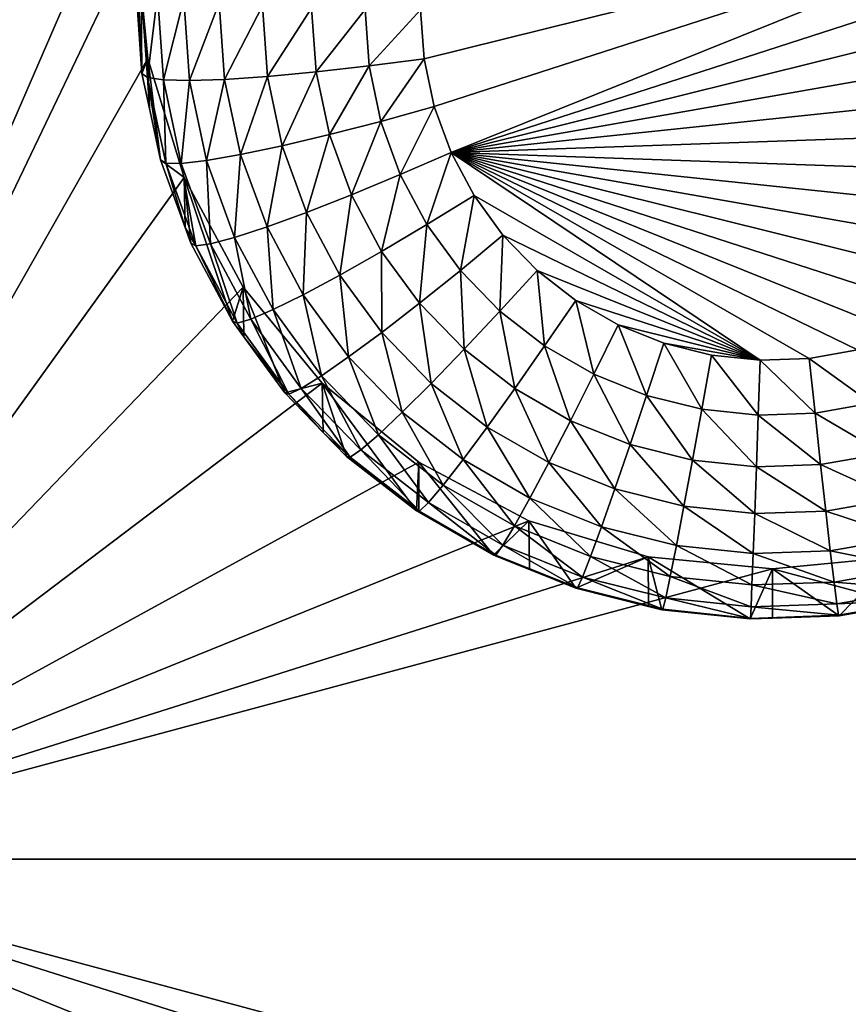
# Model space of a CAD drawing. Extents: x -24 to 24, y -190 to 30.
# Drawn here: x -7 to -5, y -156 to -154 of the extents above; entities that cross this region are included whole.
import ezdxf

# ---------------------------------------------------------------- set-up
doc = ezdxf.new("R2010")
doc.units = 0
doc.layers.add('L1', color=7, linetype='CONTINUOUS')
doc.layers.add('L3', color=7, linetype='CONTINUOUS')

msp = doc.modelspace()

# ---------------------------------------------------------------- linework, layer by layer
at = {"layer": 'L1', "color": 7}
for points in [[(17.45052, -52.3298, 192.2336), (-17.45052, -52.3298, 192.2336), (17.16824, -189.1116, 202.891)], [(17.16824, -189.1116, 202.891), (-17.45052, -52.3298, 192.2336), (-17.16824, -189.1116, 202.891)], [(17.73879, -53.30203, 179.7557), (-17.4299, -186.5964, 191.4174), (-17.73879, -53.30203, 179.7557)], [(17.4299, -186.5964, 191.4174), (-17.4299, -186.5964, 191.4174), (17.73879, -53.30203, 179.7557)]]:
    msp.add_3dface(points, dxfattribs=at)
at = {"layer": 'L3', "color": 250}
for points in [[(-16.15, -139.2071, 188.7671), (-12.25, -184.9324, 192.7675), (12.25, -135.3219, 188.4272)], [(-12.25, -184.9324, 192.7675), (12.25, -184.9324, 192.7675), (12.25, -135.3219, 188.4272)], [(-7.5, -151.6906, 188.3535), (-6.446658, -153.5458, 188.5158), (-7.5, -155.9743, 188.7283)], [(-7.5, -155.9743, 188.7283), (-6.446658, -153.5458, 188.5158), (-6.475, -153.8325, 188.5409)], [(-5.807069, -154.1198, 186.5584), (-5.815, -154.0068, 186.5485), (-4.234151, -153.7291, 186.5242)], [(-4.234151, -153.7291, 186.5242), (-5.783428, -154.2306, 186.5681), (-5.807069, -154.1198, 186.5584)], [(-4.234151, -153.7291, 186.5242), (-5.74454, -154.337, 186.5774), (-5.783428, -154.2306, 186.5681)], [(-4.20281, -153.838, 186.5337), (-5.74454, -154.337, 186.5774), (-4.234151, -153.7291, 186.5242)], [(-7.5, -155.9743, 188.7283), (-6.475, -153.8325, 188.5409), (-6.446658, -154.1191, 188.566)], [(-6.475, -153.8325, 188.5409), (-6.475, -153.9492, 187.206), (-6.460645, -154.1537, 187.2239)], [(-6.475, -153.8325, 188.5409), (-6.460645, -154.1537, 187.2239), (-6.446658, -154.1191, 188.566)], [(-4.20281, -153.838, 186.5337), (-4.186985, -153.9501, 186.5435), (-5.74454, -154.337, 186.5774)], [(-6.462318, -153.9605, 187.0777), (-6.460645, -154.1537, 187.2239), (-6.475, -153.9492, 187.206)], [(-4.186985, -153.9501, 186.5435), (-4.186985, -154.0634, 186.5534), (-5.74454, -154.337, 186.5774)], [(-6.448087, -154.1632, 187.0954), (-6.460645, -154.1537, 187.2239), (-6.462318, -153.9605, 187.0777)], [(-6.462318, -153.9605, 187.0777), (-6.42476, -153.9713, 186.9544), (-6.448087, -154.1632, 187.0954)], [(-6.448087, -154.1632, 187.0954), (-6.42476, -153.9713, 186.9544), (-6.410895, -154.1688, 186.9717)], [(-6.42476, -153.9713, 186.9544), (-6.36377, -153.9812, 186.8407), (-6.410895, -154.1688, 186.9717)], [(-6.410895, -154.1688, 186.9717), (-6.36377, -153.9812, 186.8407), (-6.350498, -154.1703, 186.8573)], [(-6.36377, -153.9812, 186.8407), (-6.281691, -153.9899, 186.7411), (-6.350498, -154.1703, 186.8573)], [(-6.350498, -154.1703, 186.8573), (-6.281691, -153.9899, 186.7411), (-6.269217, -154.1676, 186.7566)], [(-6.281691, -153.9899, 186.7411), (-6.181676, -153.9971, 186.6593), (-6.269217, -154.1676, 186.7566)], [(-6.269217, -154.1676, 186.7566), (-6.181676, -153.9971, 186.6593), (-6.170176, -154.1609, 186.6736)], [(-6.181676, -153.9971, 186.6593), (-6.067571, -154.0024, 186.5985), (-6.170176, -154.1609, 186.6736)], [(-6.170176, -154.1609, 186.6736), (-6.067571, -154.0024, 186.5985), (-6.057181, -154.1504, 186.6115)], [(-6.067571, -154.0024, 186.5985), (-5.94376, -154.0057, 186.5611), (-6.057181, -154.1504, 186.6115)], [(-6.057181, -154.1504, 186.6115), (-5.94376, -154.0057, 186.5611), (-5.934575, -154.1365, 186.5726)], [(-5.94376, -154.0057, 186.5611), (-5.815, -154.0068, 186.5485), (-5.934575, -154.1365, 186.5726)], [(-5.934575, -154.1365, 186.5726), (-5.815, -154.0068, 186.5485), (-5.807069, -154.1198, 186.5584)], [(-5.74454, -154.337, 186.5774), (-4.186985, -154.0634, 186.5534), (-4.20281, -154.1756, 186.5633)], [(-6.362722, -154.3948, 188.5901), (-7.5, -155.9743, 188.7283), (-6.446658, -154.1191, 188.566)], [(-6.446658, -154.1191, 188.566), (-6.460645, -154.1537, 187.2239), (-6.443267, -154.2352, 187.231)], [(-6.446658, -154.1191, 188.566), (-6.417861, -154.3543, 187.2414), (-6.362722, -154.3948, 188.5901)], [(-6.446658, -154.1191, 188.566), (-6.443267, -154.2352, 187.231), (-6.417861, -154.3543, 187.2414)], [(-6.057181, -154.1504, 186.6115), (-5.934575, -154.1365, 186.5726), (-6.026215, -154.2955, 186.6242)], [(-6.026215, -154.2955, 186.6242), (-5.934575, -154.1365, 186.5726), (-5.9072, -154.2648, 186.5838)], [(-5.934575, -154.1365, 186.5726), (-5.807069, -154.1198, 186.5584), (-5.9072, -154.2648, 186.5838)], [(-5.9072, -154.2648, 186.5838), (-5.807069, -154.1198, 186.5584), (-5.783428, -154.2306, 186.5681)], [(-6.448087, -154.1632, 187.0954), (-6.443267, -154.2352, 187.231), (-6.460645, -154.1537, 187.2239)], [(-6.405671, -154.362, 187.1129), (-6.417861, -154.3543, 187.2414), (-6.448087, -154.1632, 187.0954)], [(-6.417861, -154.3543, 187.2414), (-6.443267, -154.2352, 187.231), (-6.448087, -154.1632, 187.0954)], [(-6.448087, -154.1632, 187.0954), (-6.410895, -154.1688, 186.9717), (-6.405671, -154.362, 187.1129)], [(-6.269217, -154.1676, 186.7566), (-6.170176, -154.1609, 186.6736), (-6.23204, -154.3419, 186.7719)], [(-6.23204, -154.3419, 186.7719), (-6.170176, -154.1609, 186.6736), (-6.1359, -154.3216, 186.6877)], [(-6.170176, -154.1609, 186.6736), (-6.057181, -154.1504, 186.6115), (-6.1359, -154.3216, 186.6877)], [(-6.1359, -154.3216, 186.6877), (-6.057181, -154.1504, 186.6115), (-6.026215, -154.2955, 186.6242)], [(-6.405671, -154.362, 187.1129), (-6.410895, -154.1688, 186.9717), (-6.369567, -154.3625, 186.9886)], [(-6.410895, -154.1688, 186.9717), (-6.350498, -154.1703, 186.8573), (-6.369567, -154.3625, 186.9886)], [(-6.369567, -154.3625, 186.9886), (-6.350498, -154.1703, 186.8573), (-6.31094, -154.3557, 186.8735)], [(-6.350498, -154.1703, 186.8573), (-6.269217, -154.1676, 186.7566), (-6.31094, -154.3557, 186.8735)], [(-6.31094, -154.3557, 186.8735), (-6.269217, -154.1676, 186.7566), (-6.23204, -154.3419, 186.7719)], [(-5.74454, -154.337, 186.5774), (-4.20281, -154.1756, 186.5633), (-4.234151, -154.2844, 186.5728)], [(-5.9072, -154.2648, 186.5838), (-5.783428, -154.2306, 186.5681), (-5.862167, -154.3881, 186.5946)], [(-5.862167, -154.3881, 186.5946), (-5.783428, -154.2306, 186.5681), (-5.74454, -154.337, 186.5774)], [(-6.026215, -154.2955, 186.6242), (-5.9072, -154.2648, 186.5838), (-5.975275, -154.435, 186.6364)], [(-5.975275, -154.435, 186.6364), (-5.9072, -154.2648, 186.5838), (-5.862167, -154.3881, 186.5946)], [(-6.1359, -154.3216, 186.6877), (-6.026215, -154.2955, 186.6242), (-6.079515, -154.4759, 186.7012)], [(-6.079515, -154.4759, 186.7012), (-6.026215, -154.2955, 186.6242), (-5.975275, -154.435, 186.6364)], [(-4.234151, -154.2844, 186.5728), (-4.280398, -154.3879, 186.5819), (-5.74454, -154.337, 186.5774)], [(-6.23204, -154.3419, 186.7719), (-6.1359, -154.3216, 186.6877), (-6.170882, -154.5092, 186.7865)], [(-6.170882, -154.5092, 186.7865), (-6.1359, -154.3216, 186.6877), (-6.079515, -154.4759, 186.7012)], [(-6.31094, -154.3557, 186.8735), (-6.23204, -154.3419, 186.7719), (-6.245866, -154.5338, 186.8891)], [(-6.245866, -154.5338, 186.8891), (-6.23204, -154.3419, 186.7719), (-6.170882, -154.5092, 186.7865)], [(-5.862167, -154.3881, 186.5946), (-5.74454, -154.337, 186.5774), (-5.800353, -154.5039, 186.6047)], [(-5.800353, -154.5039, 186.6047), (-5.74454, -154.337, 186.5774), (-5.691159, -154.437, 186.5861)], [(-5.74454, -154.337, 186.5774), (-4.413738, -154.5708, 186.5978), (-4.498236, -154.6466, 186.6045)], [(-4.498236, -154.6466, 186.6045), (-4.5925, -154.7099, 186.61), (-5.74454, -154.337, 186.5774)], [(-5.74454, -154.337, 186.5774), (-4.5925, -154.7099, 186.61), (-4.694696, -154.7595, 186.6143)], [(-5.74454, -154.337, 186.5774), (-4.694696, -154.7595, 186.6143), (-4.802834, -154.7945, 186.6174)], [(-5.028443, -154.8182, 186.6195), (-5.691159, -154.437, 186.5861), (-5.74454, -154.337, 186.5774)], [(-5.028443, -154.8182, 186.6195), (-5.74454, -154.337, 186.5774), (-4.914809, -154.8142, 186.6191)], [(-4.914809, -154.8142, 186.6191), (-5.74454, -154.337, 186.5774), (-4.802834, -154.7945, 186.6174)], [(-5.74454, -154.337, 186.5774), (-4.280398, -154.3879, 186.5819), (-4.340651, -154.484, 186.5903)], [(-5.74454, -154.337, 186.5774), (-4.340651, -154.484, 186.5903), (-4.413738, -154.5708, 186.5978)], [(-6.362722, -154.3948, 188.5901), (-6.417861, -154.3543, 187.2414), (-6.360665, -154.5108, 187.2551)], [(-6.405671, -154.362, 187.1129), (-6.360665, -154.5108, 187.2551), (-6.417861, -154.3543, 187.2414)], [(-6.335894, -154.553, 187.1296), (-6.360665, -154.5108, 187.2551), (-6.405671, -154.362, 187.1129)], [(-6.405671, -154.362, 187.1129), (-6.369567, -154.3625, 186.9886), (-6.335894, -154.553, 187.1296)], [(-6.369567, -154.3625, 186.9886), (-6.31094, -154.3557, 186.8735), (-6.301583, -154.5486, 187.0049)], [(-6.335894, -154.553, 187.1296), (-6.369567, -154.3625, 186.9886), (-6.301583, -154.5486, 187.0049)], [(-6.301583, -154.5486, 187.0049), (-6.31094, -154.3557, 186.8735), (-6.245866, -154.5338, 186.8891)], [(-5.975275, -154.435, 186.6364), (-5.862167, -154.3881, 186.5946), (-5.905352, -154.566, 186.6478)], [(-5.905352, -154.566, 186.6478), (-5.862167, -154.3881, 186.5946), (-5.800353, -154.5039, 186.6047)], [(-6.226418, -154.6488, 188.6123), (-7.5, -155.9743, 188.7283), (-6.362722, -154.3948, 188.5901)], [(-6.250871, -154.7279, 187.2741), (-6.226418, -154.6488, 188.6123), (-6.362722, -154.3948, 188.5901)], [(-6.250871, -154.7279, 187.2741), (-6.362722, -154.3948, 188.5901), (-6.34748, -154.5469, 187.2583)], [(-6.362722, -154.3948, 188.5901), (-6.360665, -154.5108, 187.2551), (-6.34748, -154.5469, 187.2583)], [(-6.079515, -154.4759, 186.7012), (-5.975275, -154.435, 186.6364), (-6.002118, -154.6209, 186.7139)], [(-6.002118, -154.6209, 186.7139), (-5.975275, -154.435, 186.6364), (-5.905352, -154.566, 186.6478)], [(-5.800353, -154.5039, 186.6047), (-5.691159, -154.437, 186.5861), (-5.722962, -154.61, 186.614)], [(-5.722962, -154.61, 186.614), (-5.691159, -154.437, 186.5861), (-5.624326, -154.5286, 186.5942)], [(-5.624326, -154.5286, 186.5942), (-5.691159, -154.437, 186.5861), (-5.028443, -154.8182, 186.6195)], [(-6.170882, -154.5092, 186.7865), (-6.079515, -154.4759, 186.7012), (-6.086935, -154.6665, 186.8003)], [(-6.086935, -154.6665, 186.8003), (-6.079515, -154.4759, 186.7012), (-6.002118, -154.6209, 186.7139)], [(-5.905352, -154.566, 186.6478), (-5.800353, -154.5039, 186.6047), (-5.817807, -154.686, 186.6584)], [(-5.817807, -154.686, 186.6584), (-5.800353, -154.5039, 186.6047), (-5.722962, -154.61, 186.614)], [(-6.335894, -154.553, 187.1296), (-6.34748, -154.5469, 187.2583), (-6.360665, -154.5108, 187.2551)], [(-6.245866, -154.5338, 186.8891), (-6.170882, -154.5092, 186.7865), (-6.156542, -154.7011, 186.9037)], [(-6.156542, -154.7011, 186.9037), (-6.170882, -154.5092, 186.7865), (-6.086935, -154.6665, 186.8003)], [(-6.250871, -154.7279, 187.2741), (-6.34748, -154.5469, 187.2583), (-6.335894, -154.553, 187.1296)], [(-6.335894, -154.553, 187.1296), (-6.301583, -154.5486, 187.0049), (-6.240116, -154.7324, 187.1452)], [(-6.301583, -154.5486, 187.0049), (-6.245866, -154.5338, 186.8891), (-6.208265, -154.7234, 187.0202)], [(-6.240116, -154.7324, 187.1452), (-6.301583, -154.5486, 187.0049), (-6.208265, -154.7234, 187.0202)], [(-6.208265, -154.7234, 187.0202), (-6.245866, -154.5338, 186.8891), (-6.156542, -154.7011, 186.9037)], [(-5.722962, -154.61, 186.614), (-5.624326, -154.5286, 186.5942), (-5.631499, -154.7043, 186.6223)], [(-5.631499, -154.7043, 186.6223), (-5.624326, -154.5286, 186.5942), (-5.545341, -154.6101, 186.6013)], [(-5.028443, -154.8182, 186.6195), (-5.545341, -154.6101, 186.6013), (-5.624326, -154.5286, 186.5942)], [(-6.240116, -154.7324, 187.1452), (-6.250871, -154.7279, 187.2741), (-6.335894, -154.553, 187.1296)], [(-6.002118, -154.6209, 186.7139), (-5.905352, -154.566, 186.6478), (-5.905217, -154.7537, 186.7255)], [(-5.905217, -154.7537, 186.7255), (-5.905352, -154.566, 186.6478), (-5.817807, -154.686, 186.6584)], [(-5.817807, -154.686, 186.6584), (-5.722962, -154.61, 186.614), (-5.714344, -154.7927, 186.6677)], [(-5.714344, -154.7927, 186.6677), (-5.722962, -154.61, 186.614), (-5.631499, -154.7043, 186.6223)], [(-5.631499, -154.7043, 186.6223), (-5.545341, -154.6101, 186.6013), (-5.527744, -154.7851, 186.6293)], [(-5.527744, -154.7851, 186.6293), (-5.545341, -154.6101, 186.6013), (-5.455742, -154.6799, 186.6074)], [(-5.028443, -154.8182, 186.6195), (-5.455742, -154.6799, 186.6074), (-5.545341, -154.6101, 186.6013)], [(-6.086935, -154.6665, 186.8003), (-6.002118, -154.6209, 186.7139), (-5.981832, -154.8106, 186.8129)], [(-5.981832, -154.8106, 186.8129), (-6.002118, -154.6209, 186.7139), (-5.905217, -154.7537, 186.7255)], [(-6.226418, -154.6488, 188.6123), (-6.042982, -154.8715, 188.6318), (-7.5, -155.9743, 188.7283)], [(-6.224431, -154.7642, 187.2773), (-6.226418, -154.6488, 188.6123), (-6.250871, -154.7279, 187.2741)], [(-6.129915, -154.8938, 187.2886), (-6.042982, -154.8715, 188.6318), (-6.226418, -154.6488, 188.6123)], [(-6.129915, -154.8938, 187.2886), (-6.226418, -154.6488, 188.6123), (-6.224431, -154.7642, 187.2773)], [(-6.156542, -154.7011, 186.9037), (-6.086935, -154.6665, 186.8003), (-6.044708, -154.8545, 186.9171)], [(-6.044708, -154.8545, 186.9171), (-6.086935, -154.6665, 186.8003), (-5.981832, -154.8106, 186.8129)], [(-5.905217, -154.7537, 186.7255), (-5.817807, -154.686, 186.6584), (-5.790696, -154.8719, 186.7358)], [(-5.790696, -154.8719, 186.7358), (-5.817807, -154.686, 186.6584), (-5.714344, -154.7927, 186.6677)], [(-5.527744, -154.7851, 186.6293), (-5.455742, -154.6799, 186.6074), (-5.413717, -154.8507, 186.6351)], [(-5.413717, -154.8507, 186.6351), (-5.455742, -154.6799, 186.6074), (-5.357272, -154.7365, 186.6123)], [(-5.357272, -154.7365, 186.6123), (-5.455742, -154.6799, 186.6074), (-5.028443, -154.8182, 186.6195)], [(-6.208265, -154.7234, 187.0202), (-6.156542, -154.7011, 186.9037), (-6.09143, -154.8836, 187.0342)], [(-6.09143, -154.8836, 187.0342), (-6.156542, -154.7011, 186.9037), (-6.044708, -154.8545, 186.9171)], [(-5.714344, -154.7927, 186.6677), (-5.631499, -154.7043, 186.6223), (-5.596978, -154.8841, 186.6757)], [(-5.596978, -154.8841, 186.6757), (-5.631499, -154.7043, 186.6223), (-5.527744, -154.7851, 186.6293)], [(-6.240116, -154.7324, 187.1452), (-6.224431, -154.7642, 187.2773), (-6.250871, -154.7279, 187.2741)], [(-6.240116, -154.7324, 187.1452), (-6.208265, -154.7234, 187.0202), (-6.120201, -154.8969, 187.1596)], [(-6.120201, -154.8969, 187.1596), (-6.224431, -154.7642, 187.2773), (-6.240116, -154.7324, 187.1452)], [(-6.120201, -154.8969, 187.1596), (-6.208265, -154.7234, 187.0202), (-6.09143, -154.8836, 187.0342)], [(-5.981832, -154.8106, 186.8129), (-5.905217, -154.7537, 186.7255), (-5.857619, -154.9388, 186.8241)], [(-5.857619, -154.9388, 186.8241), (-5.905217, -154.7537, 186.7255), (-5.790696, -154.8719, 186.7358)], [(-5.413717, -154.8507, 186.6351), (-5.357272, -154.7365, 186.6123), (-5.291638, -154.8998, 186.6394)], [(-5.291638, -154.8998, 186.6394), (-5.357272, -154.7365, 186.6123), (-5.251849, -154.7789, 186.616)], [(-5.357272, -154.7365, 186.6123), (-5.028443, -154.8182, 186.6195), (-5.251849, -154.7789, 186.616)], [(-6.120201, -154.8969, 187.1596), (-6.129915, -154.8938, 187.2886), (-6.224431, -154.7642, 187.2773)], [(-5.291638, -154.8998, 186.6394), (-5.251849, -154.7789, 186.616), (-5.163882, -154.9315, 186.6421)], [(-5.163882, -154.9315, 186.6421), (-5.251849, -154.7789, 186.616), (-5.141523, -154.8063, 186.6184)], [(-5.251849, -154.7789, 186.616), (-5.028443, -154.8182, 186.6195), (-5.141523, -154.8063, 186.6184)], [(-5.790696, -154.8719, 186.7358), (-5.714344, -154.7927, 186.6677), (-5.660785, -154.973, 186.7447)], [(-5.660785, -154.973, 186.7447), (-5.714344, -154.7927, 186.6677), (-5.596978, -154.8841, 186.6757)], [(-5.596978, -154.8841, 186.6757), (-5.527744, -154.7851, 186.6293), (-5.467992, -154.9583, 186.6822)], [(-5.467992, -154.9583, 186.6822), (-5.527744, -154.7851, 186.6293), (-5.413717, -154.8507, 186.6351)], [(-4.771684, -154.9179, 186.6409), (-4.914809, -154.8142, 186.6191), (-4.802834, -154.7945, 186.6174)], [(-6.044708, -154.8545, 186.9171), (-5.981832, -154.8106, 186.8129), (-5.91254, -154.9908, 186.929)], [(-5.91254, -154.9908, 186.929), (-5.981832, -154.8106, 186.8129), (-5.857619, -154.9388, 186.8241)], [(-5.163882, -154.9315, 186.6421), (-5.141523, -154.8063, 186.6184), (-5.032937, -154.9453, 186.6433)], [(-5.032937, -154.9453, 186.6433), (-5.141523, -154.8063, 186.6184), (-5.028443, -154.8182, 186.6195)], [(-5.032937, -154.9453, 186.6433), (-5.028443, -154.8182, 186.6195), (-4.90135, -154.9407, 186.6429)], [(-4.90135, -154.9407, 186.6429), (-5.028443, -154.8182, 186.6195), (-4.914809, -154.8142, 186.6191)], [(-4.90135, -154.9407, 186.6429), (-4.914809, -154.8142, 186.6191), (-4.771684, -154.9179, 186.6409)], [(-6.09143, -154.8836, 187.0342), (-6.044708, -154.8545, 186.9171), (-5.953351, -155.026, 187.0467)], [(-5.953351, -155.026, 187.0467), (-6.044708, -154.8545, 186.9171), (-5.91254, -154.9908, 186.929)], [(-5.467992, -154.9583, 186.6822), (-5.413717, -154.8507, 186.6351), (-5.329898, -155.0138, 186.687)], [(-5.329898, -155.0138, 186.687), (-5.413717, -154.8507, 186.6351), (-5.291638, -154.8998, 186.6394)], [(-7.5, -155.9743, 188.7283), (-6.042982, -154.8715, 188.6318), (-5.819466, -155.0542, 188.6478)], [(-6.04056, -154.9859, 187.2967), (-6.042982, -154.8715, 188.6318), (-6.129915, -154.8938, 187.2886)], [(-6.120201, -154.8969, 187.1596), (-6.09143, -154.8836, 187.0342), (-5.978482, -155.0431, 187.1724)], [(-5.978482, -155.0431, 187.1724), (-6.09143, -154.8836, 187.0342), (-5.953351, -155.026, 187.0467)], [(-6.04056, -154.9859, 187.2967), (-5.986968, -155.0412, 187.3015), (-6.042982, -154.8715, 188.6318)], [(-6.042982, -154.8715, 188.6318), (-5.986968, -155.0412, 187.3015), (-5.824809, -155.1674, 187.3126)], [(-6.042982, -154.8715, 188.6318), (-5.824809, -155.1674, 187.3126), (-5.819466, -155.0542, 188.6478)], [(-5.857619, -154.9388, 186.8241), (-5.790696, -154.8719, 186.7358), (-5.716712, -155.0484, 186.8337)], [(-5.716712, -155.0484, 186.8337), (-5.790696, -154.8719, 186.7358), (-5.660785, -154.973, 186.7447)], [(-5.660785, -154.973, 186.7447), (-5.596978, -154.8841, 186.6757), (-5.518013, -155.0551, 186.7519)], [(-5.518013, -155.0551, 186.7519), (-5.596978, -154.8841, 186.6757), (-5.467992, -154.9583, 186.6822)], [(-6.04056, -154.9859, 187.2967), (-6.129915, -154.8938, 187.2886), (-6.120201, -154.8969, 187.1596)], [(-5.978482, -155.0431, 187.1724), (-6.04056, -154.9859, 187.2967), (-6.120201, -154.8969, 187.1596)], [(-5.329898, -155.0138, 186.687), (-5.291638, -154.8998, 186.6394), (-5.185382, -155.0497, 186.6902)], [(-5.185382, -155.0497, 186.6902), (-5.291638, -154.8998, 186.6394), (-5.163882, -154.9315, 186.6421)], [(-5.91254, -154.9908, 186.929), (-5.857619, -154.9388, 186.8241), (-5.762611, -155.1075, 186.9392)], [(-5.762611, -155.1075, 186.9392), (-5.857619, -154.9388, 186.8241), (-5.716712, -155.0484, 186.8337)], [(-5.185382, -155.0497, 186.6902), (-5.163882, -154.9315, 186.6421), (-5.037258, -155.0653, 186.6915)], [(-5.037258, -155.0653, 186.6915), (-5.163882, -154.9315, 186.6421), (-5.032937, -154.9453, 186.6433)], [(-4.741731, -155.0343, 186.6888), (-4.90135, -154.9407, 186.6429), (-4.771684, -154.9179, 186.6409)], [(-5.518013, -155.0551, 186.7519), (-5.467992, -154.9583, 186.6822), (-5.365158, -155.1166, 186.7573)], [(-5.365158, -155.1166, 186.7573), (-5.467992, -154.9583, 186.6822), (-5.329898, -155.0138, 186.687)], [(-5.037258, -155.0653, 186.6915), (-5.032937, -154.9453, 186.6433), (-4.888408, -155.0601, 186.6911)], [(-4.888408, -155.0601, 186.6911), (-5.032937, -154.9453, 186.6433), (-4.90135, -154.9407, 186.6429)], [(-4.888408, -155.0601, 186.6911), (-4.90135, -154.9407, 186.6429), (-4.741731, -155.0343, 186.6888)], [(-5.716712, -155.0484, 186.8337), (-5.660785, -154.973, 186.7447), (-5.561856, -155.1375, 186.8415)], [(-5.561856, -155.1375, 186.8415), (-5.660785, -154.973, 186.7447), (-5.518013, -155.0551, 186.7519)], [(-5.978482, -155.0431, 187.1724), (-5.986968, -155.0412, 187.3015), (-6.04056, -154.9859, 187.2967)], [(-5.953351, -155.026, 187.0467), (-5.91254, -154.9908, 186.929), (-5.796716, -155.1479, 187.0573)], [(-5.796716, -155.1479, 187.0573), (-5.91254, -154.9908, 186.929), (-5.762611, -155.1075, 186.9392)], [(-5.978482, -155.0431, 187.1724), (-5.953351, -155.026, 187.0467), (-5.817718, -155.1682, 187.1834)], [(-5.817718, -155.1682, 187.1834), (-5.953351, -155.026, 187.0467), (-5.796716, -155.1479, 187.0573)], [(-5.365158, -155.1166, 186.7573), (-5.329898, -155.0138, 186.687), (-5.205196, -155.1564, 186.7607)], [(-5.205196, -155.1564, 186.7607), (-5.329898, -155.0138, 186.687), (-5.185382, -155.0497, 186.6902)], [(-5.824809, -155.1674, 187.3126), (-5.986968, -155.0412, 187.3015), (-5.978482, -155.0431, 187.1724)], [(-5.817718, -155.1682, 187.1834), (-5.824809, -155.1674, 187.3126), (-5.978482, -155.0431, 187.1724)], [(-5.762611, -155.1075, 186.9392), (-5.716712, -155.0484, 186.8337), (-5.597837, -155.2023, 186.9475)], [(-5.597837, -155.2023, 186.9475), (-5.716712, -155.0484, 186.8337), (-5.561856, -155.1375, 186.8415)], [(-5.205196, -155.1564, 186.7607), (-5.185382, -155.0497, 186.6902), (-5.04124, -155.1735, 186.7622)], [(-5.04124, -155.1735, 186.7622), (-5.185382, -155.0497, 186.6902), (-5.037258, -155.0653, 186.6915)], [(-4.714127, -155.1393, 186.7592), (-4.888408, -155.0601, 186.6911), (-4.741731, -155.0343, 186.6888)], [(-7.5, -155.9743, 188.7283), (-5.819466, -155.0542, 188.6478), (-5.564458, -155.19, 188.6597)], [(-5.819466, -155.0542, 188.6478), (-5.824809, -155.1674, 187.3126), (-5.819249, -155.1706, 187.3128)], [(-5.819466, -155.0542, 188.6478), (-5.646598, -155.2699, 187.3215), (-5.564458, -155.19, 188.6597)], [(-5.819466, -155.0542, 188.6478), (-5.819249, -155.1706, 187.3128), (-5.646598, -155.2699, 187.3215)], [(-5.561856, -155.1375, 186.8415), (-5.518013, -155.0551, 186.7519), (-5.396064, -155.2042, 186.8473)], [(-5.396064, -155.2042, 186.8473), (-5.518013, -155.0551, 186.7519), (-5.365158, -155.1166, 186.7573)], [(-5.04124, -155.1735, 186.7622), (-5.037258, -155.0653, 186.6915), (-4.876481, -155.1678, 186.7617)], [(-4.876481, -155.1678, 186.7617), (-5.037258, -155.0653, 186.6915), (-4.888408, -155.0601, 186.6911)], [(-4.876481, -155.1678, 186.7617), (-4.888408, -155.0601, 186.6911), (-4.714127, -155.1393, 186.7592)], [(-5.796716, -155.1479, 187.0573), (-5.762611, -155.1075, 186.9392), (-5.624574, -155.247, 187.066)], [(-5.624574, -155.247, 187.066), (-5.762611, -155.1075, 186.9392), (-5.597837, -155.2023, 186.9475)], [(-5.396064, -155.2042, 186.8473), (-5.365158, -155.1166, 186.7573), (-5.222563, -155.2473, 186.8511)], [(-5.222563, -155.2473, 186.8511), (-5.365158, -155.1166, 186.7573), (-5.205196, -155.1564, 186.7607)], [(-5.597837, -155.2023, 186.9475), (-5.561856, -155.1375, 186.8415), (-5.421428, -155.2733, 186.9538)], [(-5.421428, -155.2733, 186.9538), (-5.561856, -155.1375, 186.8415), (-5.396064, -155.2042, 186.8473)], [(-4.689931, -155.2288, 186.8495), (-4.876481, -155.1678, 186.7617), (-4.714127, -155.1393, 186.7592)], [(-5.817718, -155.1682, 187.1834), (-5.796716, -155.1479, 187.0573), (-5.641038, -155.2698, 187.1923)], [(-5.641038, -155.2698, 187.1923), (-5.796716, -155.1479, 187.0573), (-5.624574, -155.247, 187.066)], [(-5.222563, -155.2473, 186.8511), (-5.205196, -155.1564, 186.7607), (-5.04473, -155.266, 186.8527)], [(-5.04473, -155.266, 186.8527), (-5.205196, -155.1564, 186.7607), (-5.04124, -155.1735, 186.7622)], [(-5.564458, -155.19, 188.6597), (-5.287758, -155.2736, 188.667), (-7.5, -155.9743, 188.7283)], [(-5.817718, -155.1682, 187.1834), (-5.819249, -155.1706, 187.3128), (-5.824809, -155.1674, 187.3126)], [(-5.641038, -155.2698, 187.1923), (-5.819249, -155.1706, 187.3128), (-5.817718, -155.1682, 187.1834)], [(-5.641038, -155.2698, 187.1923), (-5.646598, -155.2699, 187.3215), (-5.819249, -155.1706, 187.3128)], [(-5.564458, -155.19, 188.6597), (-5.646598, -155.2699, 187.3215), (-5.563133, -155.3035, 187.3245)], [(-5.564458, -155.19, 188.6597), (-5.4558, -155.3467, 187.3282), (-5.287758, -155.2736, 188.667)], [(-5.564458, -155.19, 188.6597), (-5.563133, -155.3035, 187.3245), (-5.4558, -155.3467, 187.3282)], [(-5.04473, -155.266, 186.8527), (-5.04124, -155.1735, 186.7622), (-4.866027, -155.2597, 186.8522)], [(-4.866027, -155.2597, 186.8522), (-5.04124, -155.1735, 186.7622), (-4.876481, -155.1678, 186.7617)], [(-4.866027, -155.2597, 186.8522), (-4.876481, -155.1678, 186.7617), (-4.689931, -155.2288, 186.8495)], [(-5.624574, -155.247, 187.066), (-5.597837, -155.2023, 186.9475), (-5.440275, -155.3211, 187.0725)], [(-5.440275, -155.3211, 187.0725), (-5.597837, -155.2023, 186.9475), (-5.421428, -155.2733, 186.9538)], [(-5.421428, -155.2733, 186.9538), (-5.396064, -155.2042, 186.8473), (-5.236816, -155.3191, 186.9578)], [(-5.236816, -155.3191, 186.9578), (-5.396064, -155.2042, 186.8473), (-5.222563, -155.2473, 186.8511)], [(-4.670074, -155.2994, 186.956), (-4.866027, -155.2597, 186.8522), (-4.689931, -155.2288, 186.8495)], [(-5.641038, -155.2698, 187.1923), (-5.624574, -155.247, 187.066), (-5.451881, -155.3459, 187.1989)], [(-5.451881, -155.3459, 187.1989), (-5.624574, -155.247, 187.066), (-5.440275, -155.3211, 187.0725)], [(-5.236816, -155.3191, 186.9578), (-5.222563, -155.2473, 186.8511), (-5.047595, -155.339, 186.9595)], [(-5.047595, -155.339, 186.9595), (-5.222563, -155.2473, 186.8511), (-5.04473, -155.266, 186.8527)], [(-5, -155.3018, 188.6694), (-7.5, -155.9743, 188.7283), (-5.287758, -155.2736, 188.667)], [(-5.563133, -155.3035, 187.3245), (-5.646598, -155.2699, 187.3215), (-5.641038, -155.2698, 187.1923)], [(-5.451881, -155.3459, 187.1989), (-5.4558, -155.3467, 187.3282), (-5.641038, -155.2698, 187.1923)], [(-5.641038, -155.2698, 187.1923), (-5.4558, -155.3467, 187.3282), (-5.563133, -155.3035, 187.3245)], [(-5.287758, -155.2736, 188.667), (-5.4558, -155.3467, 187.3282), (-5.2873, -155.3886, 187.3319)], [(-5.440275, -155.3211, 187.0725), (-5.421428, -155.2733, 186.9538), (-5.247407, -155.369, 187.0767)], [(-5.247407, -155.369, 187.0767), (-5.421428, -155.2733, 186.9538), (-5.236816, -155.3191, 186.9578)], [(-5.051477, -155.4177, 187.3345), (-5, -155.3018, 188.6694), (-5.287758, -155.2736, 188.667)], [(-5.051477, -155.4177, 187.3345), (-5.287758, -155.2736, 188.667), (-5.256131, -155.3963, 187.3326)], [(-5.287758, -155.2736, 188.667), (-5.2873, -155.3886, 187.3319), (-5.256131, -155.3963, 187.3326)], [(-5.047595, -155.339, 186.9595), (-5.04473, -155.266, 186.8527), (-4.857447, -155.3323, 186.9589)], [(-4.857447, -155.3323, 186.9589), (-5.04473, -155.266, 186.8527), (-4.866027, -155.2597, 186.8522)], [(-5, -155.3018, 188.6694), (-4.712242, -155.2736, 188.667), (-2.5, -155.9743, 188.7283)], [(-4.84582, -155.4106, 187.3338), (-4.712242, -155.2736, 188.667), (-5, -155.3018, 188.6694)], [(-4.857447, -155.3323, 186.9589), (-4.866027, -155.2597, 186.8522), (-4.670074, -155.2994, 186.956)], [(-4.712805, -155.3872, 187.3318), (-4.712242, -155.2736, 188.667), (-4.84582, -155.4106, 187.3338)], [(-2.5, -155.9743, 188.7283), (-7.5, -155.9743, 188.7283), (-5, -155.3018, 188.6694)], [(-5.000094, -155.416, 187.3343), (-5, -155.3018, 188.6694), (-5.051477, -155.4177, 187.3345)], [(-4.84582, -155.4106, 187.3338), (-5, -155.3018, 188.6694), (-5.000094, -155.416, 187.3343)], [(-4.655319, -155.3484, 187.0749), (-4.857447, -155.3323, 186.9589), (-4.670074, -155.2994, 186.956)], [(-5.451881, -155.3459, 187.1989), (-5.440275, -155.3211, 187.0725), (-5.253929, -155.3951, 187.2032)], [(-5.253929, -155.3951, 187.2032), (-5.440275, -155.3211, 187.0725), (-5.247407, -155.369, 187.0767)], [(-5.247407, -155.369, 187.0767), (-5.236816, -155.3191, 186.9578), (-5.049723, -155.3897, 187.0785)], [(-5.049723, -155.3897, 187.0785), (-5.236816, -155.3191, 186.9578), (-5.047595, -155.339, 186.9595)], [(-5.451881, -155.3459, 187.1989), (-5.2873, -155.3886, 187.3319), (-5.4558, -155.3467, 187.3282)], [(-5.253929, -155.3951, 187.2032), (-5.2873, -155.3886, 187.3319), (-5.451881, -155.3459, 187.1989)], [(-5.049723, -155.3897, 187.0785), (-5.047595, -155.339, 186.9595), (-4.851072, -155.3828, 187.0779)], [(-4.851072, -155.3828, 187.0779), (-5.047595, -155.339, 186.9595), (-4.857447, -155.3323, 186.9589)], [(-4.851072, -155.3828, 187.0779), (-4.857447, -155.3323, 186.9589), (-4.655319, -155.3484, 187.0749)], [(-4.646233, -155.3739, 187.2014), (-4.851072, -155.3828, 187.0779), (-4.655319, -155.3484, 187.0749)], [(-5.253929, -155.3951, 187.2032), (-5.247407, -155.369, 187.0767), (-5.051034, -155.4163, 187.2051)], [(-5.051034, -155.4163, 187.2051), (-5.247407, -155.369, 187.0767), (-5.049723, -155.3897, 187.0785)], [(-5.253929, -155.3951, 187.2032), (-5.256131, -155.3963, 187.3326), (-5.2873, -155.3886, 187.3319)], [(-5.051477, -155.4177, 187.3345), (-5.256131, -155.3963, 187.3326), (-5.253929, -155.3951, 187.2032)], [(-5.051034, -155.4163, 187.2051), (-5.051477, -155.4177, 187.3345), (-5.253929, -155.3951, 187.2032)], [(-5.051034, -155.4163, 187.2051), (-5.049723, -155.3897, 187.0785), (-4.847146, -155.4092, 187.2045)], [(-4.847146, -155.4092, 187.2045), (-5.049723, -155.3897, 187.0785), (-4.851072, -155.3828, 187.0779)], [(-4.847146, -155.4092, 187.2045), (-4.851072, -155.3828, 187.0779), (-4.646233, -155.3739, 187.2014)], [(-4.646233, -155.3739, 187.2014), (-4.712805, -155.3872, 187.3318), (-4.847146, -155.4092, 187.2045)], [(-4.712805, -155.3872, 187.3318), (-4.84582, -155.4106, 187.3338), (-4.847146, -155.4092, 187.2045)], [(-5.051034, -155.4163, 187.2051), (-5.000094, -155.416, 187.3343), (-5.051477, -155.4177, 187.3345)], [(-4.847146, -155.4092, 187.2045), (-5.000094, -155.416, 187.3343), (-5.051034, -155.4163, 187.2051)], [(-4.847146, -155.4092, 187.2045), (-4.84582, -155.4106, 187.3338), (-5.000094, -155.416, 187.3343)], [(-5.287758, -156.6749, 188.7896), (-5.564458, -156.7586, 188.7969), (-7.5, -155.9743, 188.7283)], [(-5.287758, -156.6749, 188.7896), (-7.5, -155.9743, 188.7283), (-5, -156.6467, 188.7871)], [(-5.564458, -156.7586, 188.7969), (-5.819466, -156.8943, 188.8088), (-7.5, -155.9743, 188.7283)], [(-7.5, -155.9743, 188.7283), (-5.819466, -156.8943, 188.8088), (-6.042982, -157.0771, 188.8248)], [(-7.5, -155.9743, 188.7283), (-6.042982, -157.0771, 188.8248), (-6.226418, -157.2997, 188.8442)], [(-6.226418, -157.2997, 188.8442), (-6.362722, -157.5538, 188.8665), (-7.5, -155.9743, 188.7283)], [(-7.5, -155.9743, 188.7283), (-6.362722, -157.5538, 188.8665), (-6.446658, -157.8294, 188.8906)], [(-7.5, -155.9743, 188.7283), (-6.446658, -157.8294, 188.8906), (-7.5, -160.2579, 189.103)], [(-2.5, -155.9743, 188.7283), (-5, -156.6467, 188.7871), (-7.5, -155.9743, 188.7283)], [(-4.712242, -156.6749, 188.7896), (-5, -156.6467, 188.7871), (-2.5, -155.9743, 188.7283)]]:
    msp.add_3dface(points, dxfattribs=at)

doc.saveas('drawing.dxf')
